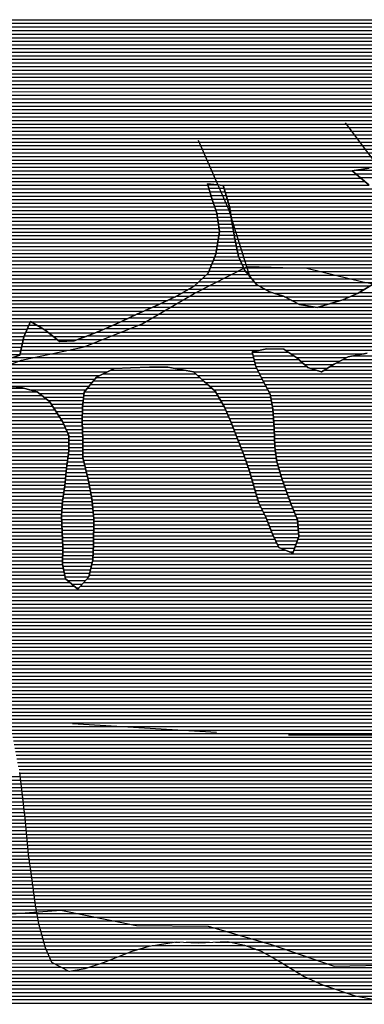
# Model space of a CAD drawing. Extents: x 186088 to 270188, y 8140884 to 8200579.
# Drawn here: x 246878 to 248073, y 8146391 to 8149811 of the extents above; entities that cross this region are included whole.
import ezdxf

# ---------------------------------------------------------------- set-up
doc = ezdxf.new("R2010")
doc.units = 0
doc.header["$MEASUREMENT"] = 0
doc.linetypes.add('DASHED', pattern=[0.75, 0.5, -0.25])
doc.layers.add('CC', color=7, linetype='CONTINUOUS', true_color=0xc3ff0f)
doc.layers.add('MC', color=7, linetype='CONTINUOUS', true_color=0x366b00)
for name, color, linetype in [('ESTRADA_N_PAV', 10, 'CONTINUOUS'), ('P_L', 53, 'CONTINUOUS'), ('RIOS', 150, 'CONTINUOUS')]:
    doc.layers.add(name, color=color, linetype=linetype)

# ---------------------------------------------------------------- blocks, each defined once
blk = doc.blocks.new('*X154')
at = {"layer": 'CC'}
for points in [[(245247.75196, 8147169.60046), (246880.242574, 8147169.616784)], [(245268.605265, 8147182.100701), (246878.749988, 8147182.116803)], [(245185.130674, 8147132.099734), (246884.720335, 8147132.11673)], [(245205.622777, 8147144.599972), (246883.227748, 8147144.616748)], [(245226.549223, 8147157.100215), (246881.735161, 8147157.116766)], [(245125.567799, 8147094.59904), (246889.104925, 8147094.616675)], [(245144.146468, 8147107.099259), (246887.663501, 8147107.116694)], [(245164.638571, 8147119.599496), (246886.212921, 8147119.616712)], [(245090.047171, 8147069.598619), (246891.987773, 8147069.616638)], [(245107.564348, 8147082.098827), (246890.546349, 8147082.116657)], [(245037.607294, 8147032.097995), (246896.224502, 8147032.116581)], [(245056.802366, 8147044.59822), (246894.870622, 8147044.616601)], [(245073.424768, 8147057.098419), (246893.429197, 8147057.116619)], [(244957.37978, 8146994.597094), (246899.692386, 8146994.616517)], [(244992.546248, 8147007.097479), (246898.536425, 8147007.116538)], [(245017.47102, 8147019.597761), (246897.380463, 8147019.61656)], [(244865.560811, 8146957.096077), (246903.160269, 8146957.116453)], [(244893.617847, 8146969.59639), (246902.004308, 8146969.616474)], [(244922.213312, 8146982.096709), (246900.848347, 8146982.116496)], [(244816.162677, 8146932.095517), (246905.472192, 8146932.11641)], [(244840.725315, 8146944.595795), (246904.316231, 8146944.616431)], [(244742.626714, 8146894.594682), (246909.617838, 8146894.616352)], [(244767.117446, 8146907.09496), (246907.953157, 8146907.116369)], [(244791.608177, 8146919.595238), (246906.628153, 8146919.616388)], [(244669.261513, 8146857.09385), (246914.61188, 8146857.116303)], [(244693.771691, 8146869.594128), (246912.947199, 8146869.61632)], [(244718.178378, 8146882.094405), (246911.282519, 8146882.116336)], [(244617.983466, 8146832.093271), (246917.968721, 8146832.116271)], [(244643.782266, 8146844.593562), (246916.276561, 8146844.616287)], [(244546.115003, 8146794.592453), (246923.093309, 8146794.616223)], [(244559.996866, 8146807.092625), (246921.385113, 8146807.116239)], [(244588.990166, 8146819.592948), (246919.676917, 8146819.616255)], [(244507.520381, 8146757.091968), (246928.217896, 8146757.116175)], [(244522.109871, 8146769.592147), (246926.5097, 8146769.616191)], [(244534.112437, 8146782.0923), (246924.801504, 8146782.116207)], [(244436.19703, 8146719.591156), (246934.199493, 8146719.616136)], [(244462.970847, 8146732.091457), (246931.823588, 8146732.116145)], [(244485.245614, 8146744.591713), (246929.926092, 8146744.616159)], [(244381.085499, 8146694.590539), (246938.951303, 8146694.616118)], [(244408.575715, 8146707.090847), (246936.575398, 8146707.116127)], [(244300.289526, 8146657.089632), (246947.161317, 8146657.116101)], [(244326.442118, 8146669.589926), (246943.876461, 8146669.616101)], [(244353.763809, 8146682.090233), (246941.327208, 8146682.116108)], [(244224.980016, 8146619.58878), (246957.015886, 8146619.6161)], [(244249.34106, 8146632.089056), (246953.73103, 8146632.1161)], [(244274.815293, 8146644.589344), (246950.446173, 8146644.616101)], [(244152.632112, 8146582.087957), (246967.8958, 8146582.11611)], [(244176.730583, 8146594.588231), (246963.585598, 8146594.6161)], [(244200.855299, 8146607.088506), (246960.300742, 8146607.1161)], [(247289.672362, 8146582.119328), (247695.489751, 8146582.123386)], [(247336.730946, 8146594.619831), (247660.376187, 8146594.623068)], [(247417.412736, 8146607.120671), (247433.305261, 8146607.12083)], [(247556.843223, 8146607.122065), (247606.705302, 8146607.122564)], [(244109.002112, 8146557.087455), (246978.866968, 8146557.116154)], [(244130.817112, 8146569.587706), (246973.381384, 8146569.616132)], [(247221.701762, 8146557.118582), (247747.860528, 8146557.123844)], [(247252.827557, 8146569.618926), (247725.198096, 8146569.62365)], [(244047.116048, 8146519.586737), (247021.71046, 8146519.616483)], [(244067.312334, 8146532.086972), (246997.163512, 8146532.116271)], [(244087.50862, 8146544.587207), (246984.352553, 8146544.616176)], [(247116.861237, 8146519.617435), (247812.009044, 8146519.624386)], [(247156.919159, 8146532.117868), (247791.533113, 8146532.124214)], [(247190.575967, 8146544.618238), (247770.522961, 8146544.624037)], [(243995.853389, 8146482.086126), (247876.633276, 8146482.124933)], [(244010.806361, 8146494.586308), (247852.960907, 8146494.62473)], [(244026.919762, 8146507.086502), (247046.257407, 8146507.116696)], [(247054.931987, 8146507.116782), (247832.484975, 8146507.124558)], [(243953.076141, 8146444.585599), (247970.330926, 8146444.625771)], [(243966.487062, 8146457.085766), (247933.721091, 8146457.125438)], [(243980.900418, 8146469.585943), (247904.474039, 8146469.625179)], [(243926.254299, 8146419.585265), (248045.035931, 8146419.626452)], [(243939.66522, 8146432.085432), (248006.940762, 8146432.126104)], [(243898.893933, 8146394.584925), (248184.144204, 8146394.627778)], [(243912.618755, 8146407.085095), (248114.590068, 8146407.127115)]]:
    blk.add_lwpolyline(points, dxfattribs=at)
blk = doc.blocks.new('*X197')
at = {"layer": 'MC'}
for points in [[(248043.639805, 8149288.030923), (248100.515357, 8149288.031492)], [(248043.55798, 8149275.53089), (248118.072859, 8149275.531635)], [(248058.443926, 8149263.031006), (248135.630362, 8149263.031777)], [(247530.685543, 8149238.025662), (247560.305207, 8149238.025958)], [(247534.308482, 8149225.525665), (247586.180933, 8149225.526184)], [(247537.93142, 8149213.025668), (247589.933131, 8149213.026188)], [(247541.554359, 8149200.525672), (247593.685329, 8149200.526193)], [(247545.285029, 8149188.025676), (247597.437527, 8149188.026197)], [(247549.53017, 8149175.525685), (247601.189724, 8149175.526202)], [(247553.775311, 8149163.025695), (247604.941922, 8149163.026207)], [(247558.020452, 8149150.525704), (247607.160406, 8149150.526196)], [(247562.039406, 8149138.025711), (247609.212073, 8149138.026183)], [(247563.917158, 8149125.525697), (247611.26374, 8149125.526171)], [(247565.79491, 8149113.025683), (247613.315408, 8149113.026158)], [(247567.672662, 8149100.525669), (247615.412097, 8149100.526146)], [(247569.550414, 8149088.025655), (247617.670375, 8149088.026136)], [(247567.136586, 8149050.525531), (247624.445207, 8149050.526105)], [(247569.273646, 8149063.025586), (247622.18693, 8149063.026115)], [(247571.410706, 8149075.52564), (247619.928652, 8149075.526125)], [(247560.725407, 8149013.025368), (247631.875452, 8149013.02608)], [(247562.862467, 8149025.525423), (247629.394269, 8149025.526088)], [(247564.999527, 8149038.025477), (247626.913085, 8149038.026096)], [(247549.530978, 8148975.525157), (247642.78977, 8148975.52609)], [(247554.471857, 8148988.02524), (247637.007855, 8148988.026065)], [(247558.588347, 8149000.525314), (247634.356635, 8149000.526072)], [(247539.64922, 8148950.524993), (247654.353601, 8148950.52614)], [(247544.590099, 8148963.025075), (247648.571686, 8148963.026115)], [(247512.69684, 8148913.024624), (247681.622811, 8148913.026313)], [(247526.110512, 8148925.524791), (247671.27609, 8148925.526243)], [(247534.708342, 8148938.02491), (247660.929369, 8148938.026172)], [(247465.757783, 8148875.524056), (247727.787815, 8148875.526676)], [(247485.869494, 8148888.02429), (247705.686206, 8148888.026488)], [(247499.283167, 8148900.524457), (247691.969532, 8148900.526384)], [(247395.654027, 8148838.023256), (247817.052164, 8148838.02747)], [(247422.127783, 8148850.523553), (247792.214938, 8148850.527254)], [(247443.942783, 8148863.023805), (247753.626284, 8148863.026901)], [(247996.874166, 8148838.029268), (248663.379995, 8148838.035933)], [(248027.19784, 8148850.529604), (248670.620833, 8148850.536038)], [(248055.564138, 8148863.029921), (248677.86167, 8148863.036144)], [(247341.458017, 8148813.022648), (247899.705937, 8148813.02823)], [(247369.107002, 8148825.522957), (247841.588947, 8148825.527682)], [(247915.280794, 8148813.028386), (248630.576532, 8148813.035539)], [(247956.07748, 8148825.528827), (248656.139158, 8148825.535827)], [(247257.749593, 8148775.521712), (248350.45934, 8148775.532639)], [(247284.557371, 8148788.022013), (248358.111461, 8148788.032748)], [(247313.007694, 8148800.52233), (248382.907224, 8148800.533029)], [(246904.228041, 8148738.018077), (246956.742092, 8148738.018603)], [(246909.723101, 8148750.518165), (246935.24791, 8148750.518421)], [(247174.089023, 8148738.020776), (248328.221807, 8148738.032317)], [(247202.679175, 8148750.521095), (248335.155099, 8148750.53242)], [(247230.982482, 8148763.021411), (248342.80722, 8148763.032529)], [(246893.23792, 8148713.017901), (246990.999515, 8148713.018879)], [(246898.732981, 8148725.517989), (246975.423395, 8148725.518756)], [(247113.486481, 8148713.020104), (248323.629251, 8148713.032205)], [(247144.318133, 8148725.520445), (248325.925529, 8148725.532261)], [(246884.471335, 8148675.517715), (248317.744902, 8148675.532048)], [(246887.094221, 8148688.017774), (248319.036695, 8148688.032093)], [(246889.717107, 8148700.517833), (247006.575636, 8148700.519002)], [(247080.845418, 8148700.519745), (248321.332973, 8148700.532149)], [(246853.909465, 8148638.01731), (247689.142747, 8148638.025663)], [(246879.225564, 8148650.517596), (247686.141667, 8148650.525666)], [(246881.848449, 8148663.017656), (247711.645804, 8148663.025954)], [(247799.965343, 8148663.026837), (248317.625498, 8148663.032013)], [(247818.400897, 8148650.526988), (248073.296694, 8148650.529537)], [(247836.836451, 8148638.027139), (248013.168204, 8148638.028903)], [(246494.966339, 8148600.513622), (247216.485137, 8148600.520837)], [(246516.434427, 8148613.013869), (247695.144908, 8148613.025657)], [(246814.023145, 8148625.516878), (247692.143828, 8148625.52566)], [(247410.29992, 8148600.522775), (247699.881573, 8148600.525671)], [(247851.597649, 8148625.527254), (247988.979748, 8148625.528628)], [(247865.789453, 8148613.027363), (247965.543176, 8148613.028361)], [(247884.865603, 8148600.527521), (247945.891568, 8148600.528131)], [(246408.009618, 8148575.512686), (247155.686879, 8148575.520163)], [(246473.498252, 8148588.013374), (247181.15689, 8148588.020451)], [(247480.234794, 8148588.023441), (247706.318452, 8148588.025702)], [(247494.482794, 8148575.523551), (247712.75533, 8148575.525734)], [(247923.454257, 8148588.027874), (247926.239961, 8148588.027901)], [(246302.944897, 8148538.011537), (247118.115456, 8148538.019688)], [(246328.417432, 8148550.511824), (247128.414118, 8148550.519824)], [(246354.234374, 8148563.012115), (247138.712779, 8148563.01996)], [(247508.670846, 8148563.02366), (247719.192208, 8148563.025765)], [(247522.860148, 8148550.523769), (247725.627472, 8148550.525796)], [(247537.051951, 8148538.023878), (247732.061772, 8148538.025828)], [(246911.479112, 8148525.517589), (247107.816794, 8148525.519552)], [(246944.52125, 8148513.017886), (247100.311309, 8148513.019444)], [(246960.599473, 8148500.518014), (247098.941003, 8148500.519398)], [(247551.243754, 8148525.523987), (247738.496073, 8148525.525859)], [(247560.791945, 8148513.024049), (247744.930373, 8148513.02589)], [(247568.028881, 8148500.524088), (247748.336267, 8148500.525891)], [(246976.677696, 8148488.018142), (247097.570696, 8148488.019351)], [(246986.938453, 8148475.518211), (247096.20039, 8148475.519304)], [(246995.114077, 8148463.01826), (247095.14073, 8148463.01926)], [(247575.265817, 8148488.024128), (247750.715, 8148488.025882)], [(247582.502754, 8148475.524167), (247753.093733, 8148475.525873)], [(247589.388918, 8148463.024203), (247755.472466, 8148463.025864)], [(247003.289701, 8148450.518309), (247095.022736, 8148450.519226)], [(247011.465325, 8148438.018358), (247094.904742, 8148438.019192)], [(247594.610666, 8148450.524222), (247756.816117, 8148450.525844)], [(247599.832413, 8148438.024241), (247757.657138, 8148438.02582)], [(247019.640949, 8148425.518406), (247094.786747, 8148425.519158)], [(247027.294053, 8148413.01845), (247094.761907, 8148413.019125)], [(247033.078548, 8148400.518475), (247095.161236, 8148400.519096)], [(247605.05416, 8148425.524261), (247758.498159, 8148425.525795)], [(247610.275908, 8148413.02428), (247759.339179, 8148413.02577)], [(247615.18248, 8148400.524296), (247760.1802, 8148400.525746)], [(247038.863042, 8148388.0185), (247095.560566, 8148388.019067)], [(247044.647536, 8148375.518525), (247095.959895, 8148375.519038)], [(247048.419301, 8148363.018529), (247096.359224, 8148363.019009)], [(247620.050121, 8148388.024312), (247760.837893, 8148388.025719)], [(247624.917762, 8148375.524327), (247761.198925, 8148375.52569)], [(247629.785403, 8148363.024343), (247761.559957, 8148363.025661)], [(247048.061154, 8148325.518427), (247096.369013, 8148325.51891)], [(247048.180536, 8148338.018461), (247096.486993, 8148338.018944)], [(247048.299918, 8148350.518495), (247096.604974, 8148350.518978)], [(247634.819818, 8148350.52436), (247761.92099, 8148350.525631)], [(247639.893341, 8148338.024378), (247762.282022, 8148338.025602)], [(247644.966863, 8148325.524396), (247762.770534, 8148325.525574)], [(247046.14828, 8148300.518342), (247096.133052, 8148300.518841)], [(247047.833819, 8148313.018391), (247096.251032, 8148313.018876)], [(247650.040385, 8148313.024413), (247764.523975, 8148313.025558)], [(247655.113907, 8148300.524431), (247766.277415, 8148300.525543)], [(247041.091666, 8148263.018192), (247103.132956, 8148263.018812)], [(247042.777204, 8148275.518242), (247099.925353, 8148275.518813)], [(247044.462742, 8148288.018292), (247096.71775, 8148288.018814)], [(247659.586025, 8148288.024443), (247768.030855, 8148288.025527)], [(247664.001588, 8148275.524454), (247769.821916, 8148275.525512)], [(247668.417151, 8148263.024465), (247773.498761, 8148263.025516)], [(247037.187042, 8148225.518054), (247112.755765, 8148225.51881)], [(247038.347072, 8148238.018099), (247109.548162, 8148238.018811)], [(247039.507103, 8148250.518143), (247106.340559, 8148250.518811)], [(247672.832714, 8148250.524476), (247777.175607, 8148250.52552)], [(247676.864683, 8148238.024484), (247780.852453, 8148238.025524)], [(247680.383247, 8148225.524486), (247784.529299, 8148225.525527)], [(247033.472993, 8148188.017918), (247120.4355, 8148188.018787)], [(247034.866981, 8148200.517965), (247118.154187, 8148200.518798)], [(247036.027012, 8148213.018009), (247115.872874, 8148213.018808)], [(247683.90181, 8148213.024488), (247788.450235, 8148213.025534)], [(247687.420373, 8148200.52449), (247792.865055, 8148200.525545)], [(247690.938937, 8148188.024492), (247797.279876, 8148188.025556)], [(247029.657829, 8148163.017814), (247124.998127, 8148163.018767)], [(247031.565411, 8148175.517866), (247122.716813, 8148175.518777)], [(247694.513491, 8148175.524495), (247801.694696, 8148175.525567)], [(247698.13643, 8148163.024498), (247806.109516, 8148163.025578)], [(247025.150752, 8148125.51767), (247129.927788, 8148125.518717)], [(247025.895886, 8148138.01771), (247128.708488, 8148138.018738)], [(247027.750247, 8148150.517762), (247127.27944, 8148150.518757)], [(247701.759368, 8148150.524502), (247810.524336, 8148150.525589)], [(247705.382307, 8148138.024505), (247814.939156, 8148138.0256)], [(247710.148001, 8148125.52452), (247819.885863, 8148125.525617)], [(247022.915353, 8148088.017548), (247133.585689, 8148088.018655)], [(247023.660486, 8148100.517589), (247132.366389, 8148100.518676)], [(247024.405619, 8148113.017629), (247131.147089, 8148113.018697)], [(247716.257139, 8148113.024548), (247825.185462, 8148113.025637)], [(247722.366276, 8148100.524576), (247830.485062, 8148100.525657)], [(247728.475414, 8148088.024604), (247835.784661, 8148088.025677)], [(247023.339732, 8148075.517519), (247134.667761, 8148075.518633)], [(247023.788714, 8148063.017491), (247134.548365, 8148063.018599)], [(247734.158584, 8148075.524628), (247841.08426, 8148075.525697)], [(247739.138524, 8148063.024644), (247842.449082, 8148063.025678)], [(247024.237697, 8148050.517462), (247134.428969, 8148050.518564)], [(247024.686679, 8148038.017434), (247134.309574, 8148038.01853)], [(247025.148788, 8148025.517406), (247134.190178, 8148025.518496)], [(247744.118464, 8148050.524661), (247843.416867, 8148050.525654)], [(247749.098404, 8148038.024678), (247844.384652, 8148038.025631)], [(247754.078343, 8148025.524695), (247845.352437, 8148025.525608)], [(247025.623887, 8148013.017377), (247134.070782, 8148013.018462)], [(247026.098987, 8148000.517349), (247133.951386, 8148000.518428)], [(247026.574086, 8147988.017321), (247133.83199, 8147988.018393)], [(247760.063007, 8148013.024722), (247845.080999, 8148013.025572)], [(247766.172834, 8148000.52475), (247840.602911, 8148000.525494)], [(247772.282661, 8147988.024778), (247836.124823, 8147988.025416)], [(247026.673092, 8147950.517223), (247131.699244, 8147950.518273)], [(247026.792792, 8147963.017257), (247132.413465, 8147963.018313)], [(247026.912491, 8147975.517291), (247133.127686, 8147975.518353)], [(247783.328025, 8147975.524855), (247831.646736, 8147975.525339)], [(247812.413499, 8147963.025113), (247827.168648, 8147963.025261)], [(247026.433694, 8147925.517154), (247128.753129, 8147925.518178)], [(247026.553393, 8147938.017189), (247130.985023, 8147938.018233)], [(247027.690348, 8147913.017134), (247125.910162, 8147913.018116)], [(247030.066627, 8147900.517125), (247123.067196, 8147900.518055)], [(247032.442905, 8147888.017116), (247120.224229, 8147888.017993)], [(247034.819183, 8147875.517106), (247117.031412, 8147875.517928)], [(247043.1958, 8147863.017157), (247105.81184, 8147863.017783)], [(247058.129505, 8147850.517273), (247094.592269, 8147850.517638)], [(247073.06321, 8147838.01739), (247083.372697, 8147838.017493)]]:
    blk.add_lwpolyline(points, dxfattribs=at)
blk = doc.blocks.new('*X550')
at = {"layer": 'P_L'}
for points in [[(247684.771911, 8148656.230929), (247809.986523, 8148656.232181)], [(247687.772991, 8148643.730926), (247828.422077, 8148643.732333)], [(248036.528638, 8148643.734414), (248105.915503, 8148643.735108)], [(247690.774072, 8148631.230923), (247845.120212, 8148631.232467)], [(247693.775152, 8148618.73092), (247859.312016, 8148618.732576)], [(247696.943647, 8148606.230919), (247873.503819, 8148606.232685)], [(247954.860975, 8148606.233498), (248151.041074, 8148606.23546)], [(247975.831412, 8148618.733741), (248144.046131, 8148618.735423)], [(248000.019867, 8148631.234016), (248137.051189, 8148631.235386)], [(247143.413305, 8148568.725285), (247502.195121, 8148568.728873)], [(247167.311927, 8148581.225557), (247488.00707, 8148581.228764)], [(247192.781938, 8148593.725844), (247448.315049, 8148593.7284)], [(247703.380525, 8148593.73095), (247905.841585, 8148593.732975)], [(247709.817403, 8148581.230982), (248165.03096, 8148581.235534)], [(247716.254281, 8148568.731013), (248169.808763, 8148568.735549)], [(247935.209367, 8148593.733269), (248158.036017, 8148593.735497)], [(246844.915912, 8148531.222201), (246891.12834, 8148531.222663)], [(247112.51732, 8148531.224877), (247544.766317, 8148531.229199)], [(247122.815982, 8148543.725013), (247530.574514, 8148543.72909)], [(247133.114643, 8148556.225149), (247516.383173, 8148556.228981)], [(247722.690722, 8148556.231045), (248173.847348, 8148556.235556)], [(247729.125023, 8148543.731076), (248177.885933, 8148543.735563)], [(247735.559323, 8148531.231107), (248181.924518, 8148531.235571)], [(246778.584385, 8148506.221471), (246953.261034, 8148506.223218)], [(246797.65561, 8148518.721695), (246935.716061, 8148518.723076)], [(247099.566439, 8148506.224681), (247564.725791, 8148506.229333)], [(247102.218658, 8148518.724741), (247557.488855, 8148518.729294)], [(247741.993623, 8148518.731139), (248185.963103, 8148518.735578)], [(247747.250563, 8148506.231158), (248190.001688, 8148506.235586)], [(246738.44046, 8148468.720971), (246991.38255, 8148468.7235)], [(246750.448416, 8148481.221124), (246983.206926, 8148481.223452)], [(246762.456372, 8148493.721277), (246969.339257, 8148493.723346)], [(247095.45552, 8148468.724541), (247586.436601, 8148468.729451)], [(247096.825827, 8148481.224588), (247579.199664, 8148481.229412)], [(247098.196133, 8148493.724635), (247571.962728, 8148493.729372)], [(247749.629296, 8148493.731149), (248193.303063, 8148493.735586)], [(247752.008029, 8148481.23114), (248196.178771, 8148481.235581)], [(247754.386762, 8148468.73113), (248199.054479, 8148468.735577)], [(246587.214987, 8148431.21936), (247015.909423, 8148431.223647)], [(246603.833572, 8148443.719559), (247007.733799, 8148443.723598)], [(246726.432504, 8148456.220818), (246999.558174, 8148456.223549)], [(247094.840602, 8148431.224436), (247602.670845, 8148431.229514)], [(247094.958597, 8148443.72447), (247597.449098, 8148443.729495)], [(247095.076591, 8148456.224504), (247592.227351, 8148456.229476)], [(247756.432258, 8148456.231118), (248201.930186, 8148456.235573)], [(247757.273278, 8148443.731093), (248204.805894, 8148443.735569)], [(247758.114299, 8148431.231069), (248207.076077, 8148431.235558)], [(246525.961852, 8148393.718648), (247036.222877, 8148393.723751)], [(246548.229229, 8148406.218904), (247030.438383, 8148406.223726)], [(246570.496605, 8148418.71916), (247024.085047, 8148418.723695)], [(247094.722608, 8148418.724402), (247607.892593, 8148418.729534)], [(247094.978974, 8148406.224371), (247612.960787, 8148406.229551)], [(247095.378303, 8148393.724342), (247617.828427, 8148393.729567)], [(247758.95532, 8148418.731044), (248208.829517, 8148418.735543)], [(247759.796341, 8148406.23102), (248210.582957, 8148406.235527)], [(247760.637361, 8148393.730995), (248212.336398, 8148393.735512)], [(246481.603972, 8148368.718139), (247047.791866, 8148368.723801)], [(246503.761251, 8148381.218393), (247042.007372, 8148381.223776)], [(247095.777633, 8148381.224313), (247622.696068, 8148381.229583)], [(247096.176962, 8148368.724284), (247627.563709, 8148368.729598)], [(247761.034143, 8148381.230966), (248213.457668, 8148381.23549)], [(247761.395175, 8148368.730937), (248213.859045, 8148368.735461)], [(246442.346023, 8148343.71768), (247048.235024, 8148343.723739)], [(246446.609781, 8148331.21769), (247048.115642, 8148331.223705)], [(246459.446692, 8148356.217884), (247048.354407, 8148356.223773)], [(247096.422862, 8148331.224188), (247642.651201, 8148331.22965)], [(247096.540842, 8148343.724222), (247637.577679, 8148343.729632)], [(247096.576291, 8148356.224255), (247632.504156, 8148356.229615)], [(247761.756207, 8148356.230907), (248214.260422, 8148356.235432)], [(247762.117239, 8148343.730878), (248214.661799, 8148343.735403)], [(247762.478271, 8148331.230848), (248215.063176, 8148331.235374)], [(246450.873539, 8148318.717699), (247047.99626, 8148318.723671)], [(246455.137298, 8148306.217709), (247046.917595, 8148306.223627)], [(246459.401056, 8148293.717719), (247045.232057, 8148293.723577)], [(247096.06892, 8148293.724085), (247657.570669, 8148293.7297)], [(247096.186901, 8148306.224119), (247652.798245, 8148306.229686)], [(247096.304881, 8148318.724154), (247647.724723, 8148318.729668)], [(247763.723668, 8148318.730828), (248216.102224, 8148318.735352)], [(247765.477108, 8148306.230812), (248217.594811, 8148306.235334)], [(247767.230548, 8148293.730797), (248219.087398, 8148293.735316)], [(246463.664815, 8148281.217728), (247043.546519, 8148281.223527)], [(246467.928573, 8148268.717738), (247041.860981, 8148268.723477)], [(247098.461336, 8148281.224076), (247661.986232, 8148281.229711)], [(247101.668939, 8148268.724075), (247666.401796, 8148268.729723)], [(247768.983989, 8148281.230781), (248220.579985, 8148281.235297)], [(247771.820572, 8148268.730777), (248222.072572, 8148268.735279)], [(246478.274169, 8148256.217808), (247040.175442, 8148256.223427)], [(246495.685556, 8148243.717949), (247038.876534, 8148243.723381)], [(246513.096943, 8148231.218091), (247037.716504, 8148231.223337)], [(247104.876541, 8148256.224074), (247670.817359, 8148256.229734)], [(247108.084144, 8148243.724073), (247675.232922, 8148243.729745)], [(247111.291747, 8148231.224073), (247678.7773, 8148231.229747)], [(247775.497418, 8148256.230781), (248223.565158, 8148256.235261)], [(247779.174263, 8148243.730784), (248224.765576, 8148243.73524)], [(247782.851109, 8148231.230788), (248225.188654, 8148231.235212)], [(246521.88909, 8148218.718146), (247036.556474, 8148218.723292)], [(246530.654892, 8148206.2182), (247035.396443, 8148206.223248)], [(246539.420695, 8148193.718255), (247034.236413, 8148193.723203)], [(247114.49935, 8148218.724072), (247682.295864, 8148218.72975)], [(247117.112948, 8148206.224065), (247685.814427, 8148206.229752)], [(247119.394261, 8148193.724055), (247689.33299, 8148193.729754)], [(247786.527955, 8148218.730792), (248225.611732, 8148218.735183)], [(247790.850039, 8148206.230802), (248226.03481, 8148206.235154)], [(247795.264859, 8148193.730813), (248226.457888, 8148193.735125)], [(246548.186497, 8148181.218309), (247032.436072, 8148181.223152)], [(246558.570216, 8148168.71838), (247030.52849, 8148168.7231)], [(246569.633759, 8148156.218458), (247028.620908, 8148156.223048)], [(247121.675574, 8148181.224044), (247692.859906, 8148181.229756)], [(247123.956887, 8148168.724034), (247696.482844, 8148168.729759)], [(247126.2382, 8148156.224024), (247700.105783, 8148156.229763)], [(247799.679679, 8148181.230824), (248226.868093, 8148181.235096)], [(247804.094499, 8148168.730836), (248227.26947, 8148168.735067)], [(247808.509319, 8148156.230847), (248227.670847, 8148156.235038)], [(246580.697302, 8148143.718536), (247026.713326, 8148143.722996)], [(246591.760844, 8148131.218613), (247025.490847, 8148131.222951)], [(247128.151974, 8148143.72401), (247703.728722, 8148143.729766)], [(247129.371274, 8148131.223989), (247707.359662, 8148131.229769)], [(247812.924139, 8148143.730858), (248228.072224, 8148143.735009)], [(247817.467014, 8148131.23087), (248228.473602, 8148131.23498)], [(246608.568739, 8148118.718748), (247024.745714, 8148118.72291)], [(246629.041409, 8148106.21892), (247024.00058, 8148106.22287)], [(246648.939889, 8148093.719086), (247023.255447, 8148093.722829)], [(247130.590574, 8148118.723969), (247713.4688, 8148118.729797)], [(247131.809875, 8148106.223948), (247719.577938, 8148106.229825)], [(247133.029175, 8148093.723927), (247725.687075, 8148093.729853)], [(247822.766614, 8148118.73089), (248228.846372, 8148118.734951)], [(247828.066213, 8148106.23091), (248229.207459, 8148106.234922)], [(247833.365813, 8148093.73093), (248229.568546, 8148093.734892)], [(246665.336665, 8148081.219217), (247023.134807, 8148081.222795)], [(246681.73344, 8148068.719348), (247023.583789, 8148068.722766)], [(246698.130216, 8148056.219479), (247024.032772, 8148056.222738)], [(247134.248475, 8148081.223906), (247731.796213, 8148081.229882)], [(247134.483464, 8148056.223842), (247741.845515, 8148056.229916)], [(247134.60286, 8148068.723877), (247736.865575, 8148068.729899)], [(247838.665412, 8148081.23095), (248229.929633, 8148081.234863)], [(247842.007364, 8148068.730951), (248230.290719, 8148068.734834)], [(247842.97515, 8148056.230927), (248230.928076, 8148056.234807)], [(246710.579875, 8148043.71957), (247024.481754, 8148043.722709)], [(246718.119383, 8148031.219613), (247024.931943, 8148031.222681)], [(246725.65889, 8148018.719655), (247025.407042, 8148018.722653)], [(247134.125277, 8148018.72374), (247757.274353, 8148018.729971)], [(247134.244673, 8148031.223774), (247751.805394, 8148031.22995)], [(247134.364068, 8148043.723808), (247746.825455, 8148043.729933)], [(247843.942935, 8148043.730904), (248231.946298, 8148043.734784)], [(247844.91072, 8148031.230881), (248232.964521, 8148031.234761)], [(247845.878505, 8148018.730857), (248233.982744, 8148018.734738)], [(246733.198398, 8148006.219698), (247025.882141, 8148006.222624)], [(246740.737905, 8147993.71974), (247026.357241, 8147993.722596)], [(247133.886485, 8147993.723671), (247769.494008, 8147993.730028)], [(247134.005881, 8148006.223706), (247763.384181, 8148006.229999)], [(247838.168717, 8147993.730714), (248235.436177, 8147993.734687)], [(247842.646804, 8148006.230792), (248235.000966, 8148006.234716)], [(246748.283593, 8147981.219782), (247026.83234, 8147981.222568)], [(246755.869356, 8147968.719825), (247026.847425, 8147968.722535)], [(246763.455119, 8147956.219868), (247026.727726, 8147956.222501)], [(247132.025229, 8147956.223554), (248236.634165, 8147956.2346)], [(247132.73945, 8147968.723594), (247799.138278, 8147968.730258)], [(247133.453671, 8147981.223634), (247775.603835, 8147981.230056)], [(247829.212542, 8147968.730559), (248236.234836, 8147968.734629)], [(247833.690629, 8147981.230637), (248235.835507, 8147981.234658)], [(246771.040882, 8147943.719911), (247026.608026, 8147943.722467)], [(246778.626645, 8147931.219954), (247026.488327, 8147931.222433)], [(246780.839093, 8147918.719943), (247026.605765, 8147918.722401)], [(247127.207752, 8147918.723407), (248241.665103, 8147918.734551)], [(247130.050719, 8147931.223468), (248239.404065, 8147931.234562)], [(247131.311008, 8147943.723514), (248237.143026, 8147943.734572)], [(246782.058394, 8147906.219922), (247028.982043, 8147906.222391)], [(246783.277694, 8147893.719901), (247031.358322, 8147893.722382)], [(246784.496994, 8147881.219881), (247033.7346, 8147881.222373)], [(247118.678852, 8147881.223222), (248250.177291, 8147881.234537)], [(247121.521819, 8147893.723284), (248246.187179, 8147893.73453)], [(247124.364785, 8147906.223345), (248243.926141, 8147906.234541)], [(246785.716294, 8147868.71986), (247036.379744, 8147868.722366)], [(246786.778299, 8147856.219837), (247051.313449, 8147856.222483)], [(247099.713117, 8147856.222967), (248259.121337, 8147856.234561)], [(247110.932688, 8147868.723112), (248254.649314, 8147868.734549)], [(246786.905362, 8147843.719806), (247066.247154, 8147843.722599)], [(246787.032426, 8147831.219774), (248267.475487, 8147831.234578)], [(246787.15949, 8147818.719742), (248271.29701, 8147818.734584)], [(247088.493545, 8147843.722822), (248263.59336, 8147843.734573)], [(246787.286553, 8147806.21971), (248275.118533, 8147806.234589)], [(246787.413617, 8147793.719679), (248278.846386, 8147793.734593)], [(246787.540681, 8147781.219647), (248279.915544, 8147781.234571)], [(246787.667744, 8147768.719615), (248280.984702, 8147768.734548)], [(246787.794808, 8147756.219584), (248282.05386, 8147756.234526)], [(246790.237359, 8147743.719575), (248283.123017, 8147743.734504)], [(246794.458034, 8147731.219584), (248398.016148, 8147731.23562)], [(246798.678709, 8147718.719593), (248393.53806, 8147718.735542)], [(246802.899384, 8147706.219603), (248389.059973, 8147706.235464)], [(246807.12006, 8147693.719612), (248384.581885, 8147693.735386)], [(246811.340735, 8147681.219621), (248381.807541, 8147681.235326)], [(246815.56141, 8147668.71963), (248381.269905, 8147668.735287)], [(246819.782085, 8147656.219639), (248380.732269, 8147656.235249)], [(246821.638288, 8147643.719625), (248380.194633, 8147643.735211)], [(246823.081248, 8147631.219606), (248379.656997, 8147631.235172)], [(246824.524207, 8147618.719588), (248379.119361, 8147618.735134)], [(246825.967166, 8147606.219569), (248378.486517, 8147606.235094)], [(246827.410126, 8147593.719551), (248377.661756, 8147593.735053)], [(246828.853085, 8147581.219532), (248376.836995, 8147581.235012)], [(246830.152286, 8147568.719512), (248376.012235, 8147568.734971)], [(246831.168457, 8147556.219489), (248375.187474, 8147556.234929)], [(246832.184628, 8147543.719466), (248374.362714, 8147543.734888)], [(246833.200799, 8147531.219444), (248373.537953, 8147531.234847)], [(246834.21697, 8147518.719421), (248367.706275, 8147518.734756)], [(246835.151561, 8147506.219397), (248359.962185, 8147506.234645)], [(246836.072788, 8147493.719373), (248352.218096, 8147493.734535)], [(246836.994015, 8147481.21935), (248344.474006, 8147481.234424)], [(246837.915241, 8147468.719326), (248336.729916, 8147468.734314)], [(246838.836468, 8147456.219302), (248328.985827, 8147456.234203)], [(246839.757695, 8147443.719278), (248321.241737, 8147443.734093)], [(246840.678922, 8147431.219254), (248315.26789, 8147431.234)], [(246841.62492, 8147418.719231), (248312.873929, 8147418.733943)], [(246842.592705, 8147406.219208), (248310.479968, 8147406.233886)], [(246843.56049, 8147393.719184), (248308.086006, 8147393.733829)], [(246844.528276, 8147381.219161), (248305.692045, 8147381.233773)], [(246845.496061, 8147368.719138), (248304.229894, 8147368.733725)], [(246847.495417, 8147356.219125), (248302.917799, 8147356.233679)], [(246849.675005, 8147343.719113), (248301.605705, 8147343.733633)], [(246851.854594, 8147331.219102), (248300.29361, 8147331.233587)], [(246854.034182, 8147318.719091), (248299.014507, 8147318.733541)], [(246856.213771, 8147306.21908), (248297.758019, 8147306.233495)], [(246858.393359, 8147293.719069), (248296.501531, 8147293.73345)], [(246860.572948, 8147281.219057), (248295.245043, 8147281.233404)], [(246862.784084, 8147268.719046), (248294.125664, 8147268.73336)], [(246865.247182, 8147256.219038), (248294.006722, 8147256.233326)], [(246867.710279, 8147243.71903), (248293.887779, 8147243.733291)], [(246870.173377, 8147231.219021), (248293.768837, 8147231.233257)], [(246872.636474, 8147218.719013), (248293.649895, 8147218.733223)], [(246875.099572, 8147206.219005), (248293.530953, 8147206.233189)], [(246877.364607, 8147193.718994), (248293.41201, 8147193.733155)], [(246878.857194, 8147181.218976), (248293.291837, 8147181.233121)], [(246880.349781, 8147168.718958), (248293.171385, 8147168.733086)], [(246881.842368, 8147156.21894), (248293.050932, 8147156.233052)], [(246883.334954, 8147143.718922), (248292.930479, 8147143.733018)], [(246884.827541, 8147131.218904), (248292.811251, 8147131.232984)], [(246886.320128, 8147118.718886), (248292.692437, 8147118.73295)], [(246887.767032, 8147106.218867), (248292.573623, 8147106.232915)], [(246889.208456, 8147093.718849), (248292.454809, 8147093.732881)], [(246890.649881, 8147081.21883), (248292.335996, 8147081.232847)], [(246892.091305, 8147068.718812), (248291.801155, 8147068.732809)], [(246893.532729, 8147056.218793), (248291.201591, 8147056.23277)], [(246894.974153, 8147043.718774), (248290.602028, 8147043.732731)], [(246896.30753, 8147031.218755), (248290.002465, 8147031.232692)], [(246897.463491, 8147018.718733), (248289.402902, 8147018.732653)], [(246898.619453, 8147006.218712), (248289.080967, 8147006.232616)], [(246899.775414, 8146993.71869), (248288.961571, 8146993.732582)], [(246900.931375, 8146981.218669), (248288.842175, 8146981.232548)], [(246902.087336, 8146968.718647), (248288.722779, 8146968.732514)], [(246903.243298, 8146956.218626), (248288.603384, 8146956.23248)], [(246904.399259, 8146943.718605), (248288.483988, 8146943.732445)], [(246905.55522, 8146931.218583), (248288.364592, 8146931.232411)], [(246906.711181, 8146918.718562), (248288.244614, 8146918.732377)], [(246908.072724, 8146906.218542), (248288.123948, 8146906.232343)], [(246909.737405, 8146893.718526), (248288.003283, 8146893.732309)], [(246911.402086, 8146881.21851), (248287.882618, 8146881.232274)], [(246913.066767, 8146868.718493), (248287.761952, 8146868.73224)], [(246914.731448, 8146856.218477), (248287.026922, 8146856.2322)], [(246916.396128, 8146843.718461), (248286.281789, 8146843.732159)], [(246918.091414, 8146831.218445), (248285.536656, 8146831.232119)], [(246919.79961, 8146818.718429), (248284.791523, 8146818.732079)], [(246921.507806, 8146806.218413), (248284.09836, 8146806.232039)], [(246923.216002, 8146793.718397), (248283.409874, 8146793.731999)], [(246924.924197, 8146781.218381), (248282.721388, 8146781.231959)], [(246926.632393, 8146768.718365), (248282.032903, 8146768.731919)], [(246928.340589, 8146756.218349), (248281.355796, 8146756.231879)], [(246930.048785, 8146743.718333), (248280.692947, 8146743.73184)], [(246931.99424, 8146731.21832), (248280.030099, 8146731.2318)], [(246934.370145, 8146718.71831), (248279.36725, 8146718.73176)], [(246936.74605, 8146706.218301), (248278.704402, 8146706.231721)], [(246939.121955, 8146693.718292), (248278.458409, 8146693.731685)], [(246941.49786, 8146681.218283), (248278.339004, 8146681.231651)], [(246944.112399, 8146668.718276), (248278.2196, 8146668.731617)], [(246947.397255, 8146656.218276), (248278.100195, 8146656.231583)], [(246950.682112, 8146643.718275), (248277.553039, 8146643.731544)], [(246953.966968, 8146631.218275), (248276.571013, 8146631.231501)], [(246957.251824, 8146618.718275), (248275.588988, 8146618.731458)], [(246960.53668, 8146606.218275), (247411.617685, 8146606.222786)], [(246963.821536, 8146593.718275), (247330.935895, 8146593.721946)], [(246968.289807, 8146581.218287), (247286.644222, 8146581.22147)], [(247455.526819, 8146606.223225), (247535.931506, 8146606.224029)], [(247610.698814, 8146606.224777), (248274.606963, 8146606.231416)], [(247662.898254, 8146593.725266), (248273.624938, 8146593.731373)], [(247698.011818, 8146581.225584), (248272.642913, 8146581.23133)], [(246973.775392, 8146568.718308), (247250.591915, 8146568.721077)], [(246979.260976, 8146556.21833), (247219.46612, 8146556.220732)], [(247726.825848, 8146568.725839), (248271.200205, 8146568.731283)], [(247749.48828, 8146556.226032), (248269.450241, 8146556.231232)], [(246984.74656, 8146543.718352), (247188.340326, 8146543.720388)], [(246998.926621, 8146531.218461), (247154.041958, 8146531.220012)], [(247023.473569, 8146518.718673), (247113.984036, 8146518.719578)], [(247772.150713, 8146543.726226), (248267.700277, 8146543.731182)], [(247793.003817, 8146531.226402), (248265.950312, 8146531.231131)], [(247813.479749, 8146518.726573), (248264.200348, 8146518.731081)], [(247048.020517, 8146506.218886), (247049.782739, 8146506.218903)], [(247833.95568, 8146506.226745), (248262.176003, 8146506.231027)], [(247854.431611, 8146493.726917), (248260.129576, 8146493.730974)], [(247878.632967, 8146481.227126), (248258.083149, 8146481.23092)], [(247906.47373, 8146468.727371), (248256.036722, 8146468.730867)], [(247936.350629, 8146456.227637), (248253.990295, 8146456.230814)], [(247972.960465, 8146443.72797), (248252.086263, 8146443.730761)], [(248009.570301, 8146431.228303), (248250.261242, 8146431.23071)], [(248050.031727, 8146418.728675), (248248.436221, 8146418.730659)]]:
    blk.add_lwpolyline(points, dxfattribs=at)
blk = doc.blocks.new('*X553')
at = {"layer": 'P_L'}
for points in [[(245955.782506, 8149798.675883), (250169.469237, 8149798.71802)], [(245970.277946, 8149811.176061), (250170.198251, 8149811.21806)], [(245917.661678, 8149761.175403), (250167.77259, 8149761.217904)], [(245930.368621, 8149773.675563), (250168.338139, 8149773.717943)], [(245943.075564, 8149786.175723), (250168.903688, 8149786.217981)], [(245885.056042, 8149736.175011), (250166.641492, 8149736.217827)], [(245902.306751, 8149748.675216), (250167.207041, 8149748.717865)], [(245829.223024, 8149698.674353), (250166.01044, 8149698.717721)], [(245848.789763, 8149711.174582), (250166.131283, 8149711.217756)], [(245867.805333, 8149723.674805), (250166.252125, 8149723.71779)], [(245765.709405, 8149661.173619), (250161.440153, 8149661.217577)], [(245787.518203, 8149673.67387), (250165.768755, 8149673.717653)], [(245809.327, 8149686.174121), (250165.889597, 8149686.217687)], [(245722.339547, 8149636.17312), (250144.819143, 8149636.217344)], [(245743.962541, 8149648.673369), (250153.129648, 8149648.717461)], [(245669.73801, 8149598.672495), (250082.794557, 8149598.716625)], [(245686.080059, 8149611.172691), (250128.198133, 8149611.217112)], [(245702.422108, 8149623.672887), (250136.508638, 8149623.717228)], [(245616.169566, 8149561.17186), (249977.766279, 8149561.215476)], [(245634.327511, 8149573.672074), (250008.079594, 8149573.715812)], [(245652.485456, 8149586.172289), (250042.650771, 8149586.216191)], [(245557.347871, 8149523.671173), (249873.851545, 8149523.714338)], [(245577.126787, 8149536.171403), (249905.277472, 8149536.214685)], [(245596.905703, 8149548.671634), (249940.342889, 8149548.715069)], [(245518.536831, 8149498.670719), (249816.950483, 8149498.713703)], [(245537.611706, 8149511.170942), (249842.425618, 8149511.21399)], [(245459.162557, 8149461.170026), (249740.644254, 8149461.212841)], [(245480.38708, 8149473.670271), (249767.591203, 8149473.713143)], [(245499.461955, 8149486.170495), (249792.270843, 8149486.213423)], [(245388.792106, 8149423.669223), (249648.804558, 8149423.711823)], [(245413.413868, 8149436.169502), (249681.460148, 8149436.212183)], [(245437.530955, 8149448.669777), (249712.593431, 8149448.712527)], [(243527.282657, 8149386.150509), (249545.954868, 8149386.210696)], [(243551.047784, 8149398.65078), (249579.319647, 8149398.711062)], [(245364.170344, 8149411.168944), (249614.204964, 8149411.211444)], [(243483.050278, 8149361.150001), (249478.224185, 8149361.209952)], [(243504.067123, 8149373.650244), (249513.313805, 8149373.710336)], [(243419.999744, 8149323.649271), (248638.648639, 8149323.701458)], [(243441.016588, 8149336.149514), (248651.642295, 8149336.201621)], [(243462.033433, 8149348.649758), (248671.296488, 8149348.70185)], [(243366.068828, 8149286.148633), (248032.622293, 8149286.195298)], [(243383.54554, 8149298.648841), (248625.861493, 8149298.701264)], [(243401.022251, 8149311.149048), (248632.255066, 8149311.201361)], [(243296.826961, 8149248.647841), (248075.515736, 8149248.695628)], [(243321.448723, 8149261.148121), (248060.62979, 8149261.195513)], [(243346.070485, 8149273.6484), (248045.743844, 8149273.695397)], [(243245.09981, 8149223.647258), (247534.840477, 8149223.690156)], [(243271.570351, 8149236.147556), (247531.217538, 8149236.190152)], [(247578.238385, 8149236.190623), (248090.36706, 8149236.195744)], [(247586.731909, 8149223.690675), (248104.834577, 8149223.695856)], [(243151.901955, 8149186.146227), (247545.908389, 8149186.190167)], [(243189.318727, 8149198.646634), (247542.086354, 8149198.690162)], [(243218.629268, 8149211.146961), (247538.463415, 8149211.190159)], [(247590.484107, 8149211.190679), (248119.302093, 8149211.195967)], [(247594.236304, 8149198.690684), (248133.769609, 8149198.696079)], [(247597.988502, 8149186.190688), (248145.099771, 8149186.196159)], [(242411.960529, 8149173.638795), (247550.15353, 8149173.690177)], [(242425.795778, 8149161.1389), (247554.398671, 8149161.190186)], [(242438.755881, 8149148.638997), (247558.643812, 8149148.690196)], [(247601.7407, 8149173.690693), (248154.306007, 8149173.696218)], [(247605.410007, 8149161.190696), (248163.512243, 8149161.196277)], [(247607.461674, 8149148.690684), (248172.718479, 8149148.696336)], [(242449.594897, 8149136.139072), (247562.315137, 8149136.190199)], [(242460.433912, 8149123.639148), (247564.192889, 8149123.690185)], [(247609.513342, 8149136.190671), (248182.447063, 8149136.196401)], [(247611.565009, 8149123.690659), (248192.684202, 8149123.69647)], [(242471.272927, 8149111.139223), (247566.070641, 8149111.190171)], [(242478.272633, 8149098.63926), (247567.948393, 8149098.690157)], [(242484.383791, 8149086.139288), (247569.826145, 8149086.190142)], [(247613.616676, 8149111.190646), (248202.921341, 8149111.196539)], [(247615.743704, 8149098.690635), (248213.158479, 8149098.696609)], [(247618.001982, 8149086.190624), (248223.395618, 8149086.196678)], [(242490.494949, 8149073.639316), (247571.096899, 8149073.690122)], [(242496.470123, 8149061.139343), (247568.959839, 8149061.190068)], [(242501.599115, 8149048.639361), (247566.822779, 8149048.690013)], [(247620.260259, 8149073.690614), (248233.632756, 8149073.696748)], [(247622.518537, 8149061.190603), (248243.180533, 8149061.19681)], [(247624.796241, 8149048.690593), (248251.545713, 8149048.696861)], [(242506.728106, 8149036.139379), (247564.685719, 8149036.189959)], [(242511.857097, 8149023.639398), (247562.548659, 8149023.689905)], [(242517.424041, 8149011.13942), (247560.411599, 8149011.18985)], [(247627.277424, 8149036.190585), (248259.910893, 8149036.196911)], [(247629.758607, 8149023.690577), (248268.276072, 8149023.696962)], [(247632.239791, 8149011.190569), (248276.641252, 8149011.197013)], [(242524.221759, 8148998.639455), (247558.274539, 8148998.689796)], [(242531.019476, 8148986.13949), (247553.746335, 8148986.189718)], [(247634.720974, 8148998.69056), (248278.596344, 8148998.696999)], [(247637.856876, 8148986.190559), (248279.612515, 8148986.196976)], [(242537.817194, 8148973.639525), (247548.805456, 8148973.689635)], [(242556.821405, 8148961.139682), (247543.864577, 8148961.189553)], [(242633.432815, 8148948.640416), (247538.923698, 8148948.68947)], [(247643.638791, 8148973.690584), (248280.628686, 8148973.696953)], [(247649.420707, 8148961.190608), (248281.644857, 8148961.196931)], [(247655.202622, 8148948.690633), (248272.203364, 8148948.696803)], [(242653.909534, 8148936.140587), (247533.982819, 8148936.189388)], [(242674.386252, 8148923.640759), (247524.140838, 8148923.689257)], [(242692.391801, 8148911.140906), (247510.727165, 8148911.189089)], [(247662.44869, 8148936.190673), (248246.720729, 8148936.196515)], [(247672.795411, 8148923.690743), (248203.261599, 8148923.696048)], [(247683.142132, 8148911.190814), (248153.656256, 8148911.195519)], [(242709.954187, 8148898.641049), (247497.313493, 8148898.688922)], [(242727.516574, 8148886.141191), (247483.89982, 8148886.188755)], [(242751.854161, 8148873.641402), (247462.554451, 8148873.688509)], [(247693.488852, 8148898.690884), (248113.625248, 8148898.695085)], [(247708.931624, 8148886.191006), (248093.275486, 8148886.194849)], [(247731.033233, 8148873.691194), (248072.925724, 8148873.694612)], [(242776.387605, 8148861.141614), (247440.739451, 8148861.188258)], [(242812.146838, 8148848.641939), (247418.302866, 8148848.688)], [(247759.292673, 8148861.191443), (248052.575962, 8148861.194376)], [(247796.118381, 8148848.691778), (248022.825443, 8148848.694045)], [(242878.191979, 8148836.142566), (247391.755841, 8148836.187702)], [(242928.223399, 8148823.643033), (247365.208815, 8148823.687403)], [(242947.534072, 8148811.143194), (247337.280349, 8148811.187091)], [(247820.655165, 8148836.191991), (247990.883548, 8148836.193693)], [(247845.191948, 8148823.692203), (247950.086862, 8148823.693252)], [(242966.844744, 8148798.643354), (247308.830026, 8148798.686774)], [(242982.929526, 8148786.143482), (247280.5862, 8148786.186458)], [(242995.906545, 8148773.643578), (247253.819089, 8148773.686157)], [(243008.883565, 8148761.143675), (246914.411262, 8148761.18273)], [(243021.860584, 8148748.643772), (246908.916202, 8148748.682642)], [(243033.012845, 8148736.14385), (246903.421142, 8148736.182554)], [(246916.909951, 8148761.182755), (247226.864312, 8148761.185855)], [(246938.404133, 8148748.682937), (247198.516569, 8148748.685538)], [(246959.898315, 8148736.183119), (247169.717441, 8148736.185217)], [(243043.765896, 8148723.643925), (246897.926081, 8148723.682466)], [(243054.518947, 8148711.143999), (246892.431021, 8148711.182379)], [(246977.710605, 8148723.683264), (247139.946552, 8148723.684887)], [(246993.286725, 8148711.183387), (247108.693442, 8148711.184541)], [(243072.137537, 8148698.644143), (246889.33196, 8148698.682315)], [(243095.463057, 8148686.144343), (246886.709074, 8148686.182255)], [(246662.23441, 8148673.679978), (246884.086189, 8148673.682196)], [(247008.862846, 8148698.68351), (247076.052378, 8148698.684182)], [(246681.229573, 8148661.180135), (246881.463303, 8148661.182137)], [(246701.10904, 8148648.6803), (246878.840417, 8148648.682078)]]:
    blk.add_lwpolyline(points, dxfattribs=at)

msp = doc.modelspace()

# ---------------------------------------------------------------- linework, layer by layer
at = {"layer": 'CC', "linetype": 'Continuous', "flags": 128}
msp.add_lwpolyline([(246877.06, 8147196.27), (246886.48, 8147117.38), (246895.87, 8147035.95), (246907.4, 8146911.27), (246916.89, 8146840.01), (246931.15, 8146735.66), (246943.25, 8146672), (246965.34, 8146587.94), (246987.73, 8146536.92), (247048.47, 8146505.99), (247104.5, 8146515.76), (247168.27, 8146535.66), (247267.82, 8146575.64), (247326.47, 8146593.03), (247420.7, 8146607.63), (247496.95, 8146604.55), (247598.71, 8146608.92), (247657.07, 8146595.8), (247715.36, 8146575.05), (247776.06, 8146541.57), (247864.55, 8146487.55), (247927.85, 8146459.13), (248041.9, 8146420.19), (248115.52, 8146406.96)], dxfattribs=at)
at = {"layer": 'ESTRADA_N_PAV', "linetype": 'DASHED', "ltscale": 1000, "flags": 128}
msp.add_lwpolyline([(253763.22, 8145946.37), (253496.53, 8145976), (253496.53, 8146006), (252956.53, 8146036), (252566.53, 8146006), (252206.53, 8146006), (251516.53, 8146246), (251366.53, 8146426), (251246.53, 8146696), (251096.53, 8146816), (251066.53, 8146816), (251036.53, 8146816), (250736.53, 8146816), (250556.53, 8146816), (250286.53, 8146966), (249566.53, 8147236), (249446.53, 8147386), (249296.53, 8147386), (248846.53, 8147296), (248456.53, 8147296), (248216.53, 8147326), (247706.53, 8147326), (246716.53, 8147386), (245486.53, 8147416), (245216.53, 8147356), (245126.53, 8147206), (244946.53, 8147116), (244946.53, 8147086), (244766.53, 8147086), (244766.53, 8147056), (244526.53, 8147026), (244466.53, 8147086), (244436.53, 8147086), (244256.53, 8147026), (244046.53, 8146906), (244016.53, 8146906), (243836.53, 8146696), (243806.53, 8146486), (243686.53, 8146336), (243656.53, 8146336), (243626.53, 8146336), (243326.53, 8146246), (243326.53, 8146216), (242936.53, 8146186), (242636.53, 8146186), (242666.53, 8146186)], dxfattribs=at)
at = {"layer": 'MC', "linetype": 'Continuous', "flags": 128}
for points in [[(248089.73, 8149295.71), (248031.15, 8149285.95), (248089.17, 8149237.23)], [(248113.91, 8148898.87), (248052.52, 8148861.16), (247998.9, 8148838.65), (247909.64, 8148811.3), (247848.71, 8148821.9), (247793.04, 8148850.26), (247744.88, 8148865.86), (247699.35, 8148891.61), (247659.13, 8148940.2), (247636.71, 8148988.67), (247624.58, 8149049.78), (247614.92, 8149103.25), (247605.31, 8149161.8), (247583.13, 8149235.69), (247529.78, 8149241.15), (247544.55, 8149190.19), (247561.86, 8149139.22), (247571.42, 8149075.58), (247557.96, 8148996.85), (247531.9, 8148930.92), (247483.15, 8148885.49), (247421.79, 8148850.33), (247357.93, 8148820.26), (247283.87, 8148787.72), (247230.23, 8148762.67), (247179.16, 8148740.15), (247125.55, 8148717.64), (247066.85, 8148695.16), (247015.97, 8148692.98), (246968.02, 8148731.46), (246914.92, 8148762.34), (246891.52, 8148709.11), (246878.2, 8148645.63), (246806.79, 8148623.25)], [(246813.52, 8148529.12), (246882.22, 8148533.72), (246938.01, 8148518.08), (246980.92, 8148484.72), (247026.03, 8148415.75), (247048.46, 8148367.28), (247047.95, 8148313.88), (247039.73, 8148252.92), (247034.07, 8148191.93), (247025.93, 8148138.59), (247022.9, 8148087.76), (247024.91, 8148031.8), (247026.94, 8147978.39), (247026.38, 8147919.91), (247036.06, 8147868.99), (247078.95, 8147833.09), (247117.5, 8147876.04), (247130.78, 8147934.43), (247133.83, 8147987.81), (247134.68, 8148076.8), (247127.73, 8148148.05), (247115.65, 8148214.24), (247096.04, 8148290.66), (247096.64, 8148354.23), (247094.69, 8148415.27), (247095.17, 8148466.12), (247100.74, 8148516.93), (247144.48, 8148570.02), (247205.79, 8148600.11), (247261.76, 8148602.26), (247327.89, 8148604.34), (247391.46, 8148603.89), (247480.31, 8148588.01), (247518.13, 8148554.69), (247555.96, 8148521.37), (247588.48, 8148465.2), (247610.85, 8148411.65), (247630.71, 8148360.65), (247655.55, 8148299.45), (247675.36, 8148243.37), (247692.57, 8148182.23), (247707.34, 8148131.27), (247732.28, 8148080.24), (247754.63, 8148024.14), (247777.08, 8147978.21), (247825.2, 8147957.53), (247846.1, 8148015.87), (247841.57, 8148074.38), (247816.7, 8148133.04), (247786.99, 8148217.16), (247769.75, 8148275.77), (247762.61, 8148326.67), (247760.7, 8148392.8), (247756.25, 8148458.94), (247746.56, 8148509.86), (247721.6, 8148558.35), (247696.63, 8148606.84), (247684.4, 8148657.78), (247735.35, 8148667.59), (247793.84, 8148667.18), (247839.31, 8148636.35), (247877.14, 8148603.03), (247925.3, 8148587.43), (247968.8, 8148615.1), (248017.35, 8148640.19), (248083.58, 8148652.43)]]:
    msp.add_lwpolyline(points, dxfattribs=at)
at = {"layer": 'P_L', "linetype": 'Continuous', "flags": 128}
for points in [[(248089.17, 8149237.23), (248031.15, 8149285.95), (248089.73, 8149295.71)], [(246806.79, 8148623.25), (246878.2, 8148645.63), (246891.52, 8148709.11), (246914.92, 8148762.34), (246968.02, 8148731.46), (247015.97, 8148692.98), (247066.85, 8148695.16), (247125.55, 8148717.64), (247179.16, 8148740.15), (247230.23, 8148762.67), (247283.87, 8148787.72), (247357.93, 8148820.26), (247421.79, 8148850.33), (247483.15, 8148885.49), (247531.9, 8148930.92), (247557.96, 8148996.85), (247571.42, 8149075.58), (247561.86, 8149139.22), (247544.55, 8149190.19), (247529.78, 8149241.15), (247583.13, 8149235.69), (247605.31, 8149161.8), (247614.92, 8149103.25), (247624.58, 8149049.78), (247636.71, 8148988.67), (247659.13, 8148940.2), (247699.35, 8148891.61), (247744.88, 8148865.86), (247793.04, 8148850.26), (247848.71, 8148821.9), (247909.64, 8148811.3), (247998.9, 8148838.65), (248052.52, 8148861.16), (248113.91, 8148898.87)], [(248083.58, 8148652.43), (248017.35, 8148640.19), (247968.8, 8148615.1), (247925.3, 8148587.43), (247877.14, 8148603.03), (247839.31, 8148636.35), (247793.84, 8148667.18), (247735.35, 8148667.59), (247684.4, 8148657.78), (247696.63, 8148606.84), (247721.6, 8148558.35), (247746.56, 8148509.86), (247756.25, 8148458.94), (247760.7, 8148392.8), (247762.61, 8148326.67), (247769.75, 8148275.77), (247786.99, 8148217.16), (247816.7, 8148133.04), (247841.57, 8148074.38), (247846.1, 8148015.87), (247825.2, 8147957.53), (247777.08, 8147978.21), (247754.63, 8148024.14), (247732.28, 8148080.24), (247707.34, 8148131.27), (247692.57, 8148182.23), (247675.36, 8148243.37), (247655.55, 8148299.45), (247630.71, 8148360.65), (247610.85, 8148411.65), (247588.48, 8148465.2), (247555.96, 8148521.37), (247518.13, 8148554.69), (247480.31, 8148588.01), (247391.46, 8148603.89), (247327.89, 8148604.34), (247261.76, 8148602.26), (247205.79, 8148600.11), (247144.48, 8148570.02), (247100.74, 8148516.93), (247095.17, 8148466.12), (247094.69, 8148415.27), (247096.64, 8148354.23), (247096.04, 8148290.66), (247115.65, 8148214.24), (247127.73, 8148148.05), (247134.68, 8148076.8), (247133.83, 8147987.81), (247130.78, 8147934.43), (247117.5, 8147876.04), (247078.95, 8147833.09), (247036.06, 8147868.99), (247026.38, 8147919.91), (247026.94, 8147978.39), (247024.91, 8148031.8), (247022.9, 8148087.76), (247025.93, 8148138.59), (247034.07, 8148191.93), (247039.73, 8148252.92), (247047.95, 8148313.88), (247048.46, 8148367.28), (247026.03, 8148415.75), (246980.92, 8148484.72), (246938.01, 8148518.08), (246882.22, 8148533.72), (246813.52, 8148529.12)], [(246877.06, 8147196.27), (246886.48, 8147117.38), (246895.87, 8147035.95), (246907.4, 8146911.27), (246916.89, 8146840.01), (246931.15, 8146735.66), (246943.25, 8146672), (246965.34, 8146587.94), (246987.73, 8146536.92), (247048.47, 8146505.99), (247104.5, 8146515.76), (247168.27, 8146535.66), (247267.82, 8146575.64), (247326.47, 8146593.03), (247420.7, 8146607.63), (247496.95, 8146604.55), (247598.71, 8146608.92), (247657.07, 8146595.8), (247715.36, 8146575.05), (247776.06, 8146541.57), (247864.55, 8146487.55), (247927.85, 8146459.13), (248041.9, 8146420.19), (248115.52, 8146406.96)]]:
    msp.add_lwpolyline(points, dxfattribs=at)
at = {"layer": 'RIOS', "linetype": 'Continuous', "flags": 128}
for points in [[(248007.34, 8149453.07), (248232.34, 8149153.07), (248513.6, 8148859.89)], [(247497.34, 8149393.07), (247602.34, 8149153.07), (247677.34, 8148913.07)], [(244326.73, 8148438.77), (244540.7, 8148437.94), (244727.62, 8148408.57), (244898.22, 8148298.47), (245103, 8148285.16), (245300.78, 8148339.27), (245505.31, 8148369.01), (245924, 8148322.89), (246302.67, 8148451.77), (246472.71, 8148561.52), (246684.79, 8148553.76), (246883.29, 8148628.16), (247100.86, 8148675.2), (247301.97, 8148754.67), (247483.31, 8148859.82), (247667.37, 8148953.63), (247873.92, 8148948.52), (248068.28, 8148900.33), (248269.75, 8148862.56)], [(244794.78, 8146543.32), (245027.13, 8146569.84), (245249.61, 8146604.38), (245457.47, 8146654.74), (245687.37, 8146683.9), (245928.09, 8146664.34), (246158.48, 8146706.2), (246391.12, 8146740.34), (246589.65, 8146681.76), (246801.39, 8146701.46), (247020.65, 8146718.33), (247282.92, 8146664.89), (247531.94, 8146662.81), (247750.56, 8146598.36), (247968.8, 8146523.76), (248187.56, 8146527.94), (248398.31, 8146522.26), (248617.4, 8146404.42), (248821.1, 8146348.18), (249073.21, 8146295.14), (249245.83, 8146158.77), (249369.88, 8145950.58), (249371.14, 8145946.37)]]:
    msp.add_lwpolyline(points, dxfattribs=at)

# ---------------------------------------------------------------- block references
at = {"layer": 'CC'}
msp.add_blockref('*X154', (0, 0), dxfattribs=at)
at = {"layer": 'MC'}
msp.add_blockref('*X197', (0, 0), dxfattribs=at)
at = {"layer": 'P_L'}
for name in ['*X553', '*X550']:
    msp.add_blockref(name, (0, 0), dxfattribs=at)

doc.saveas('drawing.dxf')
